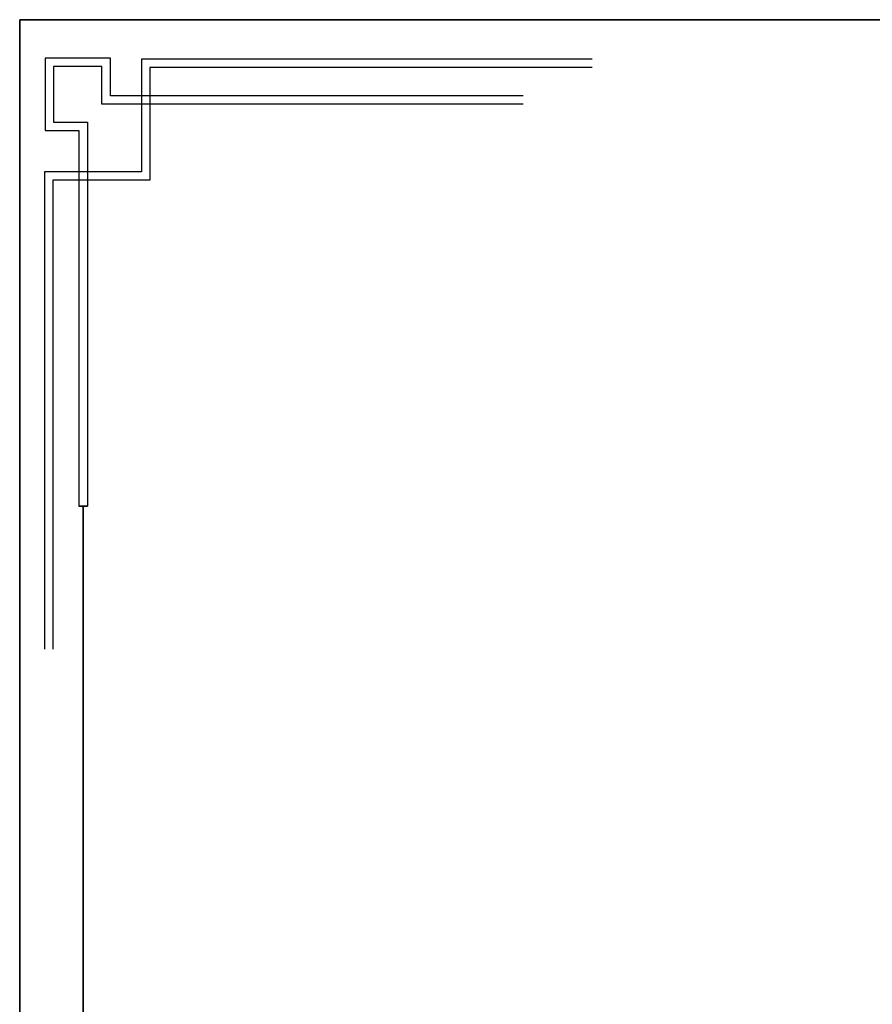
# Model space of a CAD drawing. Units: millimetres. Extents: x 166 to 805, y 290 to 1133.
# Drawn here: x 195 to 216, y 349 to 373 of the extents above; entities that cross this region are included whole.
import ezdxf

# ---------------------------------------------------------------- set-up
doc = ezdxf.new("R2010")
doc.units = ezdxf.units.MM

# ---------------------------------------------------------------- blocks, each defined once
blk = doc.blocks.new('ttt')
at = {"color": 14, "lineweight": 30}
for p, q in [((1304.796, -672.175), (1320.895, -672.175)), ((1320.895, -672.175), (1320.895, -676.201)), ((1322.004, -673.481), (1322.004, -672.139)), ((1322.004, -672.139), (1324.33, -672.139)), ((1324.33, -672.139), (1324.33, -674.723)), ((1304.796, -672.475), (1320.595, -672.475)), ((1320.595, -672.475), (1320.595, -676.501)), ((1322.304, -673.781), (1322.304, -672.439)), ((1322.304, -672.439), (1324.03, -672.439)), ((1324.03, -672.439), (1324.03, -674.423)), ((1307.259, -673.481), (1322.004, -673.481)), ((1307.259, -673.781), (1322.304, -673.781)), ((1324.03, -674.423), (1322.826, -674.423)), ((1322.826, -674.423), (1322.826, -688.135)), ((1324.33, -674.723), (1323.126, -674.723)), ((1323.126, -674.723), (1323.126, -688.135)), ((1320.895, -676.201), (1324.354, -676.201)), ((1324.354, -676.201), (1324.354, -693.244)), ((1320.595, -676.501), (1324.054, -676.501)), ((1324.054, -676.501), (1324.054, -693.244))]:
    blk.add_line(p, q, dxfattribs=at)

msp = doc.modelspace()

# ---------------------------------------------------------------- linework, layer by layer
at = {"lineweight": 35}
msp.add_lwpolyline([(195.3321618, 372.5797673), (278.9292287, 372.5797673), (278.9292287, 315.7864947), (195.3321618, 315.7864947)], close=True, dxfattribs=at)
for points in [[(196.7624485, 360.8362014), (196.9652655, 360.8361069)], [(196.7624485, 360.8362014), (196.9652655, 360.8361069)], [(196.8638796, 360.8361541), (196.8638569, 327.047542)]]:
    msp.add_lwpolyline(points, dxfattribs=at)

# ---------------------------------------------------------------- block references
at = {"color": 0, "xscale": -0.6760566611964436, "yscale": 0.6760566611964436, "zscale": 0.6760566611964436}
msp.add_blockref('ttt', (1091.2707161, 826.0545087), dxfattribs=at)

doc.saveas('drawing.dxf')
